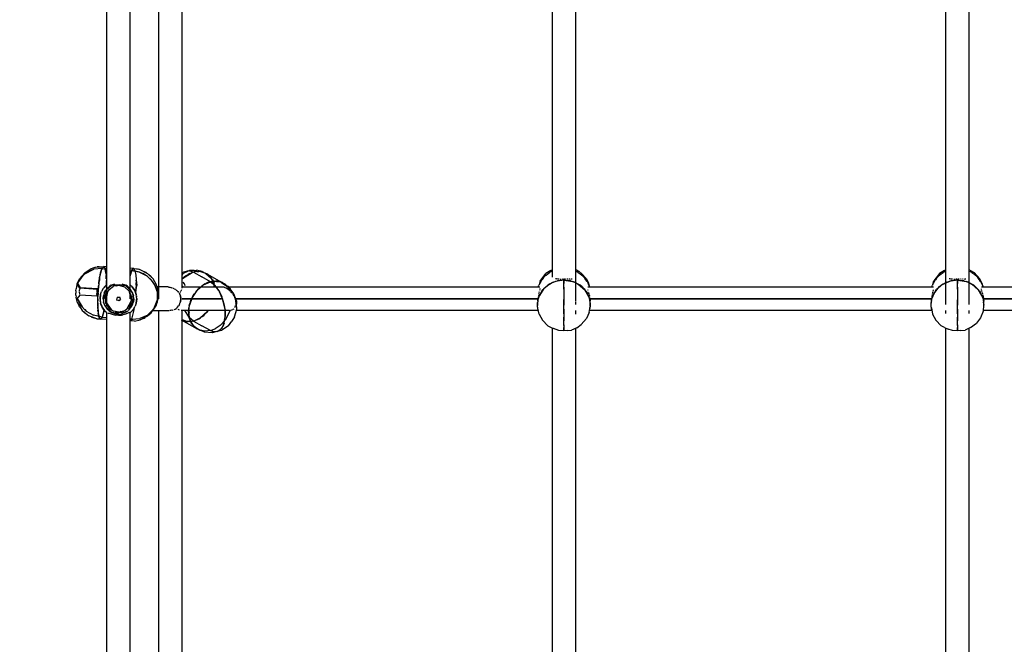
# Model space of a CAD drawing. Units: millimetres. Extents: x 623606 to 652669, y 5095 to 24453.
# Drawn here: x 635682 to 636433, y 8518 to 8994 of the extents above; entities that cross this region are included whole.
import ezdxf

# ---------------------------------------------------------------- set-up
doc = ezdxf.new("R2010")
doc.units = ezdxf.units.MM
doc.layers.add('DEFAULT', color=7, linetype='Continuous')
doc.layers.add('预设值', color=7, linetype='Continuous', true_color=0x000000)
doc.dimstyles.new('Qitele Minor', dxfattribs={"dimscale": 85, "dimtxt": 2.5, "dimasz": 2, "dimexe": 1.5, "dimexo": 0, "dimgap": 2, "dimtad": 1, "dimdec": 0, "dimrnd": 10, "dimzin": 1, "dimtxsty": 'Standard', "dimblk": 'OBLIQUE', "dimcen": 2, "dimdle": 1, "dimclrd": 256, "dimclre": 256, "dimclrt": 256, "dimadec": 0, "dimazin": 0, "dimtfac": 1, "dimtdec": 0, "dimtmove": 0, "dimatfit": 3, "dimldrblk": 'OBLIQUE', "dimfxl": 2, "dimfxlon": 1, "dimlwd": 40, "dimlwe": 30, "dimarcsym": 0})

# ---------------------------------------------------------------- blocks, each defined once
blk = doc.blocks.new('A$C5197715D')
at = {"layer": '预设值', "color": 0}
for p, q in [((4157.14, 1010.51), (4157.14, 722.83)), ((4157.14, 1010.51), (4157.14, 747.3)), ((4175.14, 722.84), (4175.14, 1010.05)), ((4175.14, 746.14), (4175.14, 1010.05)), ((4196.7, 1011.77), (4196.7, 722.85)), ((4214.69, 731.03), (4214.69, 1004.21)), ((4496.7, 998.53), (4496.7, 739.32)), ((4514.69, 721.25), (4514.69, 998.35)), ((4796.7, 998.53), (4796.7, 722.81)), ((4814.69, 722.61), (4814.69, 998.46)), ((4140.04, 741.65), (4147.41, 745.31)), ((4140.47, 742.72), (4144.54, 745.34)), ((4147.33, 745.33), (4140.94, 742.33)), ((4148.1, 746.81), (4144.54, 745.34)), ((4145.02, 745.6), (4145.87, 745.89)), ((4153.64, 745.96), (4147.33, 745.33)), ((4153.64, 745.96), (4147.41, 745.31)), ((4151.75, 747.33), (4148.1, 746.81)), ((4148.85, 746.91), (4149.95, 747.29)), ((4149.95, 747.29), (4151.58, 747.3)), ((4151.11, 747.23), (4149.95, 747.29)), ((4151.75, 747.33), (4155.44, 747.03)), ((4152.02, 747.3), (4154.63, 747.32)), ((4152.04, 739.94), (4153.42, 745.36)), ((4152.56, 742.49), (4152.83, 743.53)), ((4153.1, 744.46), (4152.83, 743.53)), ((4153.1, 744.46), (4153.37, 745.27)), ((4153.64, 745.96), (4153.37, 745.27)), ((4153.64, 745.96), (4153.42, 745.36)), ((4153.64, 745.96), (4153.92, 746.52)), ((4153.64, 745.96), (4153.89, 746.41)), ((4153.64, 745.96), (4157.14, 745.73)), ((4153.64, 745.96), (4157.14, 745.73)), ((4155.44, 747.03), (4153.89, 746.41)), ((4154.19, 746.95), (4153.92, 746.52)), ((4155.43, 747.03), (4154.63, 747.32)), ((4157.14, 747.3), (4154.98, 747.44)), ((4157.14, 747.3), (4154.98, 747.44)), ((4155.44, 747.03), (4156.12, 745.39)), ((4155.9, 746.18), (4155.69, 746.69)), ((4155.9, 746.18), (4155.69, 746.69)), ((4155.9, 746.18), (4156.1, 745.53)), ((4155.9, 746.18), (4156.1, 745.53)), ((4156.28, 744.76), (4156.1, 745.53)), ((4156.28, 744.76), (4156.1, 745.53)), ((4156.68, 741.64), (4156.12, 745.39)), ((4156.28, 744.76), (4156.44, 743.88)), ((4156.28, 744.76), (4156.44, 743.88)), ((4156.46, 743.15), (4156.39, 743.87)), ((4156.58, 742.88), (4156.44, 743.88)), ((4156.58, 742.88), (4156.44, 743.88)), ((4177.67, 745.98), (4175.14, 746.14)), ((4177.67, 745.98), (4175.14, 746.14)), ((4176.33, 744.5), (4175.14, 744.58)), ((4176.33, 744.5), (4175.14, 744.58)), ((4175.34, 741.32), (4176.33, 744.5)), ((4176.05, 743.81), (4175.78, 743)), ((4176.33, 744.5), (4176.05, 743.81)), ((4176.33, 744.5), (4176.6, 745.06)), ((4176.33, 744.5), (4181.5, 743.47)), ((4182.3, 743.14), (4176.33, 744.5)), ((4177.16, 745.8), (4176.49, 744.85)), ((4176.88, 745.5), (4176.6, 745.06)), ((4177.89, 745.83), (4177.16, 745.8)), ((4178.69, 744.34), (4177.89, 745.83)), ((4177.89, 745.83), (4181.77, 745.46)), ((4177.96, 745.82), (4180.77, 745.57)), ((4178.69, 744.34), (4179.3, 740.95)), ((4185.15, 741.98), (4181.5, 743.47)), ((4188.6, 741.94), (4181.77, 745.46)), ((4182.3, 743.14), (4187.83, 740.25)), ((4183.93, 744.34), (4185.98, 743.52)), ((4187.38, 742.77), (4185.98, 743.52)), ((4214.69, 742.65), (4215.72, 743.25)), ((4215.69, 742.38), (4219.58, 744.07)), ((4215.7, 742.39), (4219.05, 743.91)), ((4219.57, 744.11), (4215.72, 743.25)), ((4219.57, 744.11), (4215.96, 742.72)), ((4219.42, 744.08), (4220.27, 744.47)), ((4223.28, 743.13), (4219.57, 744.11)), ((4223.28, 743.13), (4219.58, 744.07)), ((4223.79, 744.54), (4220.27, 744.47)), ((4223.28, 743.13), (4221.91, 742.71)), ((4223.28, 743.13), (4222.26, 742.81)), ((4223.28, 743.13), (4224.65, 743.42)), ((4223.28, 743.13), (4224.15, 743.33)), ((4223.28, 743.13), (4229.77, 739.5)), ((4223.28, 743.13), (4229.77, 739.5)), ((4223.79, 744.54), (4225.69, 744.56)), ((4228.17, 743.53), (4224.15, 743.33)), ((4226.01, 743.59), (4224.65, 743.42)), ((4229.87, 743.67), (4225.69, 744.56)), ((4226.01, 743.59), (4227.35, 743.62)), ((4228.67, 743.53), (4227.35, 743.62)), ((4232.79, 742.11), (4228.17, 743.53)), ((4228.67, 743.53), (4229.95, 743.31)), ((4229.87, 743.67), (4232.79, 742.11)), ((4231.18, 742.95), (4229.95, 743.31)), ((4495.79, 744.49), (4491.98, 742.17)), ((4496.12, 743.6), (4494.69, 742.81)), ((4495.79, 744.49), (4496.7, 745.04)), ((4496.12, 743.6), (4496.7, 743.86)), ((4514.69, 745.08), (4517.13, 743.89)), ((4514.69, 743.86), (4515.27, 743.6)), ((4516.7, 742.81), (4515.27, 743.6)), ((4517.13, 743.89), (4519.47, 741.82)), ((4795.75, 744.47), (4791.93, 742.13)), ((4796.12, 743.6), (4794.69, 742.81)), ((4795.75, 744.47), (4796.7, 745.04)), ((4796.12, 743.6), (4796.7, 743.86)), ((4815.23, 744.74), (4814.69, 745.01)), ((4814.69, 743.86), (4815.27, 743.6)), ((4815.23, 744.74), (4818.56, 742.96)), ((4816.7, 742.81), (4815.27, 743.6)), ((4134.67, 734.02), (4137.16, 738.69)), ((4134.67, 734.02), (4135.87, 736.37)), ((4134.74, 734.17), (4136.51, 738.08)), ((4134.77, 734.22), (4140.04, 741.65)), ((4134.88, 734.48), (4136.48, 738.04)), ((4135.87, 736.37), (4137.16, 738.69)), ((4136.51, 738.08), (4140.47, 742.72)), ((4140.94, 742.33), (4137.16, 738.69)), ((4151.19, 734.38), (4151.39, 735.91)), ((4151.28, 735.02), (4152.04, 739.94)), ((4151.6, 737.38), (4151.39, 735.91)), ((4151.82, 738.78), (4151.6, 737.38)), ((4151.82, 738.78), (4152.06, 740.11)), ((4152.31, 741.34), (4152.06, 740.11)), ((4152.31, 741.34), (4152.56, 742.49)), ((4156.58, 742.88), (4156.7, 741.77)), ((4156.58, 742.88), (4156.7, 741.77)), ((4156.68, 741.64), (4156.96, 736.81)), ((4156.7, 741.77), (4156.8, 740.57)), ((4156.7, 741.77), (4156.8, 740.57)), ((4156.88, 738.81), (4156.79, 739.71)), ((4156.88, 739.27), (4156.8, 740.57)), ((4156.88, 739.27), (4156.8, 740.57)), ((4156.88, 739.27), (4156.93, 737.9)), ((4156.88, 739.27), (4156.93, 737.9)), ((4156.88, 738.09), (4156.88, 738.81)), ((4156.92, 733.35), (4156.96, 736.81)), ((4156.93, 737.9), (4156.97, 736.45)), ((4156.93, 737.9), (4156.97, 736.45)), ((4156.98, 734.94), (4156.97, 736.45)), ((4156.98, 734.94), (4156.97, 736.45)), ((4175.34, 741.32), (4175.14, 740.33)), ((4175.25, 741.03), (4175.14, 740.54)), ((4175.51, 742.07), (4175.25, 741.03)), ((4175.51, 742.07), (4175.78, 743)), ((4179.3, 740.95), (4179.79, 734.5)), ((4179.62, 736.44), (4179.58, 737.17)), ((4179.6, 736.86), (4179.77, 734.52)), ((4179.62, 736.44), (4179.65, 735)), ((4179.62, 736.44), (4179.65, 735)), ((4188.37, 739.86), (4185.15, 741.98)), ((4187.38, 742.77), (4188.12, 742.19)), ((4192.21, 735.94), (4187.83, 740.25)), ((4188.37, 739.86), (4191.37, 737.05)), ((4188.6, 741.94), (4192.49, 738.07)), ((4189.25, 741.3), (4190.87, 740.02)), ((4191.54, 739.02), (4190.87, 740.02)), ((4193.8, 733.47), (4191.37, 737.05)), ((4192.21, 735.94), (4194.98, 730.88)), ((4194.79, 733.95), (4192.49, 738.07)), ((4214.58, 738.08), (4215.37, 738.82)), ((4215.02, 738.34), (4214.58, 737.82)), ((4214.69, 741.13), (4215.96, 742.72)), ((4214.69, 740.63), (4215.34, 741.94)), ((4215.02, 738.34), (4222.26, 742.81)), ((4216.6, 739.82), (4215.37, 738.82)), ((4216.6, 739.82), (4217.88, 740.71)), ((4217.88, 740.71), (4219.2, 741.49)), ((4220.54, 742.16), (4219.2, 741.49)), ((4220.54, 742.16), (4221.91, 742.71)), ((4236.26, 735.88), (4229.77, 739.5)), ((4236.26, 735.88), (4229.77, 739.5)), ((4230.96, 733.49), (4236.2, 735.85)), ((4231.18, 742.95), (4232.36, 742.47)), ((4233.48, 741.87), (4232.36, 742.47)), ((4232.79, 742.11), (4236.92, 738.62)), ((4234.53, 741.15), (4233.48, 741.87)), ((4233.48, 741.87), (4246.46, 734.62)), ((4234.53, 741.15), (4235.5, 740.32)), ((4236.26, 735.88), (4234.89, 735.45)), ((4236.38, 739.38), (4235.5, 740.32)), ((4239.74, 732.92), (4236.2, 735.85)), ((4236.26, 735.88), (4237.63, 736.17)), ((4236.26, 735.88), (4237.33, 736.09)), ((4236.26, 735.88), (4239.25, 733.5)), ((4236.38, 739.38), (4237.18, 738.34)), ((4238.86, 734.8), (4236.92, 738.62)), ((4237.88, 737.2), (4237.18, 738.34)), ((4244.15, 735.54), (4237.33, 736.09)), ((4239, 736.34), (4237.63, 736.17)), ((4237.88, 737.2), (4238.49, 735.98)), ((4238.49, 735.98), (4238.99, 734.67)), ((4239, 736.34), (4240.34, 736.37)), ((4241.66, 736.28), (4240.34, 736.37)), ((4242.93, 736.05), (4241.66, 736.28)), ((4242.93, 736.05), (4244.17, 735.7)), ((4244.15, 735.54), (4249.16, 732.31)), ((4244.15, 735.54), (4249.62, 732.53)), ((4245.35, 735.22), (4244.17, 735.7)), ((4487.51, 736.31), (4486.79, 733.59)), ((4488, 736.09), (4487.26, 734.71)), ((4487.51, 736.31), (4491.98, 742.17)), ((4488, 736.09), (4488.85, 737.41)), ((4489.81, 738.67), (4488.85, 737.41)), ((4489.81, 738.67), (4490.89, 739.84)), ((4492.06, 740.93), (4490.89, 739.84)), ((4492.06, 740.93), (4493.33, 741.92)), ((4493.33, 741.92), (4494.69, 742.81)), ((4499.4, 736.03), (4494.59, 733.95)), ((4497.61, 735.49), (4499.16, 736.05)), ((4499.16, 736.05), (4500.75, 736.49)), ((4499.87, 737.94), (4499.35, 737.98)), ((4505.69, 737.05), (4499.4, 736.03)), ((4500.48, 737.93), (4499.98, 737.94)), ((4501.26, 737.91), (4500.75, 737.93)), ((4502.38, 736.8), (4500.75, 736.49)), ((4502.01, 737.91), (4501.38, 737.91)), ((4502.38, 736.8), (4504.03, 736.99)), ((4502.92, 737.91), (4503.6, 737.91)), ((4505.69, 737.05), (4504.03, 736.99)), ((4505.27, 737.92), (4504.57, 737.92)), ((4505.69, 737.05), (4505.69, 737.94)), ((4505.69, 737.05), (4505.69, 737.94)), ((4505.69, 737.05), (4505.69, 734.53)), ((4505.69, 737.05), (4507.36, 736.99)), ((4505.69, 731.6), (4505.76, 737.03)), ((4505.76, 737.03), (4512.47, 735.92)), ((4506.96, 737.92), (4506.25, 737.92)), ((4507.36, 736.99), (4509.01, 736.8)), ((4508.59, 737.91), (4507.91, 737.91)), ((4510.63, 736.49), (4509.01, 736.8)), ((4510.13, 737.91), (4509.5, 737.91)), ((4510.63, 736.49), (4512.23, 736.05)), ((4510.95, 737.93), (4511.52, 737.94)), ((4511.61, 737.95), (4512.13, 737.99)), ((4512.23, 736.05), (4513.78, 735.49)), ((4516.56, 734.08), (4512.47, 735.92)), ((4516.7, 742.81), (4518.05, 741.92)), ((4518.05, 741.92), (4519.32, 740.93)), ((4520.5, 739.84), (4519.32, 740.93)), ((4522.58, 738.24), (4519.47, 741.82)), ((4520.5, 739.84), (4521.58, 738.67)), ((4522.54, 737.41), (4521.58, 738.67)), ((4523.39, 736.09), (4522.54, 737.41)), ((4522.58, 738.24), (4524.1, 735.61)), ((4523.39, 736.09), (4524.12, 734.71)), ((4524.1, 735.61), (4524.93, 732.65)), ((4786.85, 733.73), (4787.59, 736.43)), ((4788, 736.09), (4787.26, 734.71)), ((4791.93, 742.13), (4787.59, 736.43)), ((4788, 736.09), (4788.85, 737.41)), ((4789.81, 738.67), (4788.85, 737.41)), ((4789.81, 738.67), (4790.89, 739.84)), ((4792.06, 740.93), (4790.89, 739.84)), ((4792.06, 740.93), (4793.33, 741.92)), ((4793.33, 741.92), (4794.69, 742.81)), ((4794.59, 733.95), (4799.4, 736.03)), ((4797.61, 735.49), (4799.16, 736.05)), ((4799.16, 736.05), (4800.75, 736.49)), ((4799.87, 737.94), (4799.36, 737.98)), ((4805.7, 737.05), (4799.4, 736.03)), ((4800.48, 737.93), (4799.98, 737.94)), ((4801.26, 737.91), (4800.75, 737.93)), ((4802.38, 736.8), (4800.75, 736.49)), ((4802.01, 737.91), (4801.38, 737.91)), ((4802.38, 736.8), (4804.03, 736.99)), ((4802.92, 737.91), (4803.6, 737.91)), ((4805.7, 737.05), (4804.03, 736.99)), ((4805.27, 737.92), (4804.57, 737.92)), ((4805.7, 737.05), (4805.7, 737.94)), ((4805.7, 737.05), (4805.7, 737.94)), ((4805.7, 737.05), (4805.7, 734.53)), ((4805.7, 737.05), (4807.36, 736.99)), ((4805.7, 731.6), (4805.76, 737.03)), ((4805.76, 737.03), (4812.47, 735.92)), ((4806.96, 737.92), (4806.25, 737.92)), ((4807.36, 736.99), (4809.01, 736.8)), ((4808.6, 737.91), (4807.91, 737.91)), ((4810.64, 736.49), (4809.01, 736.8)), ((4810.13, 737.91), (4809.5, 737.91)), ((4810.64, 736.49), (4812.23, 736.05)), ((4810.95, 737.93), (4811.52, 737.94)), ((4811.61, 737.95), (4812.13, 737.99)), ((4812.23, 736.05), (4813.78, 735.49)), ((4816.56, 734.08), (4812.47, 735.92)), ((4816.7, 742.81), (4818.06, 741.92)), ((4818.06, 741.92), (4819.32, 740.93)), ((4822.81, 738.15), (4818.56, 742.96)), ((4820.5, 739.84), (4819.32, 740.93)), ((4820.5, 739.84), (4821.58, 738.67)), ((4822.54, 737.41), (4821.58, 738.67)), ((4823.39, 736.09), (4822.54, 737.41)), ((4824.8, 733.94), (4822.81, 738.15)), ((4823.39, 736.09), (4824.12, 734.71)), ((4133.78, 728.91), (4133.7, 727.21)), ((4133.78, 728.91), (4133.7, 727.21)), ((4133.78, 728.91), (4133.94, 730.56)), ((4133.78, 728.91), (4133.94, 730.56)), ((4134.16, 732.1), (4133.94, 730.56)), ((4134.65, 733.95), (4134.16, 732.1)), ((4134.62, 733.88), (4134.2, 732.24)), ((4134.67, 734.02), (4134.45, 733.16)), ((4134.65, 733.98), (4136.86, 731.14)), ((4135.5, 732.87), (4134.65, 733.98)), ((4136.79, 730.98), (4134.65, 733.95)), ((4135.23, 734.18), (4136.95, 731.25)), ((4136.35, 727.36), (4136.39, 728.53)), ((4136.43, 728.97), (4136.49, 729.59)), ((4136.68, 730.61), (4136.49, 729.59)), ((4136.82, 731.09), (4136.68, 730.61)), ((4150.24, 730.23), (4136.82, 731.09)), ((4136.82, 731.09), (4150.24, 730.23)), ((4150.38, 730.42), (4136.97, 731.28)), ((4149.93, 728.82), (4149.81, 727.67)), ((4149.84, 727.96), (4150.05, 729.56)), ((4149.93, 728.82), (4150.12, 729.85)), ((4150.05, 729.56), (4150.44, 730.44)), ((4150.65, 729.79), (4150.44, 730.44)), ((4150.46, 725.09), (4150.84, 730.99)), ((4150.68, 729.55), (4150.56, 730.26)), ((4150.71, 729.54), (4150.59, 727.88)), ((4150.65, 729.79), (4150.72, 728.5)), ((4150.65, 727.19), (4150.72, 728.5)), ((4150.68, 729.55), (4150.72, 728.38)), ((4150.68, 727.49), (4150.72, 728.38)), ((4150.71, 729.54), (4150.86, 731.18)), ((4151.28, 735.02), (4150.84, 730.99)), ((4150.86, 731.18), (4151.01, 732.8)), ((4151.19, 734.38), (4151.01, 732.8)), ((4152.55, 726.13), (4153.32, 728.49)), ((4154.54, 730.65), (4153.32, 728.49)), ((4153.7, 729.23), (4153.96, 729.61)), ((4155.01, 731.16), (4154.54, 730.65)), ((4154.94, 731.09), (4155.43, 731.83)), ((4156.58, 732.91), (4155.01, 731.17)), ((4155.55, 731.97), (4155.01, 731.16)), ((4155.13, 725.43), (4156.77, 729.47)), ((4155.36, 727.31), (4156.46, 729.32)), ((4155.9, 732.31), (4155.51, 731.91)), ((4157.14, 733.57), (4155.55, 731.97)), ((4157.14, 733.52), (4155.55, 731.97)), ((4157.81, 728.14), (4156.33, 720.68)), ((4158.58, 731.7), (4156.46, 729.32)), ((4156.58, 732.91), (4157.14, 733.11)), ((4156.74, 732.96), (4157.14, 733.38)), ((4160.75, 732.94), (4156.77, 729.47)), ((4159.01, 730.05), (4156.87, 727.13)), ((4156.98, 734.94), (4156.97, 733.4)), ((4156.98, 734.94), (4156.97, 733.4)), ((4157.14, 731.76), (4157.14, 722.83)), ((4158.58, 731.7), (4160.99, 733.29)), ((4159.01, 730.05), (4162.5, 732.39)), ((4159.7, 732.94), (4159.22, 732.74)), ((4160.32, 733.21), (4159.79, 732.98)), ((4165.87, 733.48), (4160.75, 732.94)), ((4163.19, 734.04), (4160.99, 733.29)), ((4161.09, 733.53), (4161.7, 733.67)), ((4161.81, 733.69), (4162.45, 733.85)), ((4166.74, 733), (4162.5, 732.39)), ((4162.57, 733.88), (4163.19, 734.04)), ((4164.7, 732.7), (4165.87, 733.48)), ((4166.37, 733.67), (4171.42, 733.11)), ((4166.37, 733.67), (4167.89, 732.66)), ((4170.9, 731.79), (4166.74, 733)), ((4171.29, 733.29), (4169.09, 734.04)), ((4169.16, 734.02), (4169.82, 733.85)), ((4169.94, 733.82), (4170.58, 733.66)), ((4170.68, 733.64), (4171.23, 733.52)), ((4170.9, 731.79), (4174.42, 728.68)), ((4173.24, 732.1), (4171.29, 733.29)), ((4176.19, 728.46), (4171.42, 733.11)), ((4172.58, 732.97), (4172.05, 733.19)), ((4173.14, 732.75), (4172.66, 732.94)), ((4173.24, 732.1), (4174.79, 730.64)), ((4174.42, 728.68), (4176.22, 724.23)), ((4176.15, 721.62), (4174.5, 728.28)), ((4176.58, 728), (4174.79, 730.64)), ((4175.14, 722.84), (4175.14, 733.77)), ((4175.14, 733.55), (4176.68, 732.02)), ((4175.14, 729.48), (4175.14, 730.13)), ((4175.91, 732.78), (4176.32, 732.46)), ((4176.19, 728.46), (4177.42, 725.49)), ((4178.57, 729.23), (4176.68, 732.02)), ((4177.45, 730.89), (4176.73, 731.97)), ((4176.73, 731.97), (4178.57, 729.23)), ((4178.04, 730.02), (4176.85, 731.83)), ((4177.82, 730.53), (4177.07, 731.49)), ((4178.17, 729.82), (4177.82, 730.53)), ((4179.72, 726.13), (4178.57, 729.23)), ((4178.57, 729.23), (4179.72, 726.13)), ((4178.63, 729.12), (4179.38, 727.05)), ((4179.27, 727.63), (4178.91, 728.36)), ((4179.42, 726.94), (4179.6, 730.05)), ((4179.6, 730.05), (4180.14, 732.73)), ((4179.62, 730.32), (4179.65, 731.92)), ((4179.62, 730.32), (4179.65, 731.92)), ((4179.66, 733.48), (4179.65, 735)), ((4179.66, 733.48), (4179.65, 735)), ((4179.66, 733.48), (4179.65, 731.92)), ((4179.66, 733.48), (4179.65, 731.92)), ((4179.66, 733.48), (4179.77, 734.52)), ((4179.79, 734.5), (4179.66, 733.48)), ((4179.66, 733.48), (4180.31, 734.07)), ((4180.31, 734.07), (4179.66, 733.48)), ((4179.66, 733.48), (4180.31, 734.07)), ((4180.31, 734.07), (4179.66, 733.48)), ((4179.66, 733.48), (4180.61, 733.43)), ((4180.61, 733.43), (4179.66, 733.48)), ((4180.14, 732.73), (4179.66, 733.48)), ((4179.66, 733.48), (4180.14, 732.73)), ((4179.66, 733.48), (4180.61, 733.43)), ((4180.61, 733.43), (4179.66, 733.48)), ((4195.69, 728.47), (4193.8, 733.47)), ((4195.45, 732.41), (4194.79, 733.95)), ((4194.98, 730.88), (4196, 727.04)), ((4195.45, 732.41), (4196.16, 728.5)), ((4203.93, 731.85), (4195.55, 731.85)), ((4195.69, 728.47), (4196.15, 724.21)), ((4196.27, 728.67), (4195.88, 730.06)), ((4196.33, 722.8), (4196.16, 728.5)), ((4196.27, 728.67), (4196.57, 726.15)), ((4203.93, 731.85), (4204.43, 731.79)), ((4204.57, 731.77), (4205.27, 731.68)), ((4205.4, 731.67), (4206.05, 731.58)), ((4206.25, 731.54), (4206.96, 731.32)), ((4207.3, 731.21), (4207.79, 731)), ((4207.91, 730.94), (4208.43, 730.71)), ((4208.72, 730.55), (4209.38, 730.16)), ((4209.6, 730.03), (4210.13, 729.63)), ((4210.25, 729.54), (4210.66, 729.24)), ((4210.95, 728.96), (4211.52, 728.42)), ((4212.13, 727.71), (4211.65, 728.29)), ((4213.5, 728.29), (4213.26, 727.89)), ((4213.99, 729.11), (4213.68, 728.57)), ((4214.28, 729.67), (4214.04, 729.23)), ((4215.22, 732.28), (4214.69, 732.49)), ((4214.69, 731.85), (4246.13, 731.85)), ((4215.22, 732.28), (4216.01, 731.85)), ((4216.5, 734.22), (4215.39, 735.47)), ((4217.11, 732.63), (4216.5, 734.22)), ((4222.01, 723.02), (4226.2, 729.28)), ((4225.01, 728.02), (4226.06, 729.29)), ((4226.06, 729.29), (4227.18, 730.47)), ((4230.96, 733.49), (4226.2, 729.28)), ((4228.36, 731.57), (4227.18, 730.47)), ((4228.36, 731.57), (4229.59, 732.57)), ((4230.87, 733.46), (4229.59, 732.57)), ((4232.18, 734.24), (4230.87, 733.46)), ((4232.18, 734.24), (4233.53, 734.91)), ((4234.89, 735.45), (4233.53, 734.91)), ((4239.21, 731.85), (4238.86, 734.8)), ((4239.38, 733.3), (4238.99, 734.67)), ((4242.39, 729.38), (4239.25, 733.5)), ((4239.38, 733.3), (4239.66, 731.87)), ((4239.74, 732.92), (4243.12, 728.2)), ((4242.39, 729.38), (4244.88, 724.58)), ((4245.33, 723.33), (4243.12, 728.2)), ((4245.35, 735.22), (4246.46, 734.62)), ((4246.13, 731.85), (4246.68, 731.71)), ((4247.51, 733.9), (4246.46, 734.62)), ((4246.68, 731.71), (4247.19, 731.59)), ((4247.24, 731.57), (4247.95, 731.23)), ((4248.19, 733.32), (4247.51, 733.9)), ((4248.8, 730.72), (4247.98, 731.21)), ((4249.75, 730.06), (4248.84, 730.7)), ((4249.16, 732.31), (4251.36, 728.54)), ((4249.62, 732.53), (4251.39, 730.41)), ((4250.78, 729.26), (4249.79, 730.03)), ((4250.19, 731.85), (4487.38, 731.85)), ((4254.19, 726.71), (4251.39, 730.41)), ((4251.64, 728.29), (4252.72, 727.37)), ((4486.2, 731.85), (4486.66, 733.28)), ((4487.26, 734.71), (4486.66, 733.28)), ((4486.96, 727.59), (4487.14, 728.29)), ((4490.53, 730.58), (4487.08, 725.35)), ((4487.44, 729.48), (4487.55, 729.97)), ((4487.6, 730.24), (4487.68, 730.7)), ((4488.85, 728.63), (4488, 727.31)), ((4488.85, 728.63), (4489.81, 729.88)), ((4490.89, 731.05), (4489.81, 729.88)), ((4490.53, 730.58), (4494.59, 733.95)), ((4490.89, 731.05), (4492.06, 732.14)), ((4492.06, 732.14), (4493.33, 733.13)), ((4494.69, 734.03), (4493.33, 733.13)), ((4494.69, 734.03), (4496.12, 734.81)), ((4497.61, 735.49), (4496.12, 734.81)), ((4505.69, 730.22), (4505.69, 734.53)), ((4505.69, 731.6), (4505.69, 725.51)), ((4505.69, 730.22), (4505.69, 722.19)), ((4515.27, 734.81), (4513.78, 735.49)), ((4515.27, 734.81), (4516.7, 734.03)), ((4516.56, 734.08), (4521.56, 729.77)), ((4518.05, 733.13), (4516.7, 734.03)), ((4519.32, 732.14), (4518.05, 733.13)), ((4519.15, 731.85), (4519.64, 731.85)), ((4519.32, 732.14), (4520.5, 731.05)), ((4521.58, 729.88), (4520.5, 731.05)), ((4524.75, 724.29), (4521.56, 729.77)), ((4522.54, 728.63), (4521.58, 729.88)), ((4522.54, 728.63), (4523.39, 727.31)), ((4523.82, 730.03), (4523.94, 729.51)), ((4524.01, 731.85), (4787.38, 731.85)), ((4524.73, 733.28), (4524.12, 734.71)), ((4524.3, 728.08), (4524.42, 727.63)), ((4524.73, 733.28), (4525.19, 731.85)), ((4786.2, 731.85), (4786.66, 733.28)), ((4787.26, 734.71), (4786.66, 733.28)), ((4787.14, 728.29), (4787.26, 728.83)), ((4787.38, 729.22), (4787.5, 729.75)), ((4787.68, 726.68), (4790.91, 730.97)), ((4788.85, 728.63), (4788, 727.31)), ((4788.85, 728.63), (4789.81, 729.88)), ((4790.89, 731.05), (4789.81, 729.88)), ((4790.89, 731.05), (4792.06, 732.14)), ((4794.59, 733.95), (4790.91, 730.97)), ((4792.06, 732.14), (4793.33, 733.13)), ((4794.69, 734.03), (4793.33, 733.13)), ((4794.69, 734.03), (4796.12, 734.81)), ((4797.61, 735.49), (4796.12, 734.81)), ((4805.7, 730.19), (4805.7, 734.53)), ((4805.7, 731.6), (4805.7, 725.51)), ((4805.7, 730.19), (4805.7, 722.09)), ((4815.27, 734.81), (4813.78, 735.49)), ((4815.27, 734.81), (4816.7, 734.03)), ((4816.56, 734.08), (4821.61, 729.72)), ((4818.06, 733.13), (4816.7, 734.03)), ((4819.32, 732.14), (4818.06, 733.13)), ((4819.14, 731.85), (4819.64, 731.85)), ((4819.32, 732.14), (4820.5, 731.05)), ((4821.58, 729.88), (4820.5, 731.05)), ((4822.54, 728.63), (4821.58, 729.88)), ((4821.61, 729.72), (4824.95, 723.48)), ((4822.54, 728.63), (4823.39, 727.31)), ((4823.74, 730.49), (4823.82, 730.03)), ((4823.88, 729.78), (4824.01, 729.22)), ((4824.01, 731.85), (5081.99, 731.85)), ((4824.73, 733.28), (4824.12, 734.71)), ((4824.12, 728.83), (4824.25, 728.29)), ((4824.73, 733.28), (4825.19, 731.85)), ((4825.08, 732.2), (4824.8, 733.94)), ((4133.7, 725.6), (4133.7, 727.21)), ((4133.7, 725.6), (4133.7, 727.21)), ((4133.7, 725.6), (4133.82, 724.02)), ((4133.7, 725.6), (4133.82, 724.02)), ((4134.11, 722.92), (4133.82, 724.02)), ((4134.11, 722.92), (4133.82, 724.02)), ((4134.82, 719.87), (4134.1, 723.08)), ((4136.67, 725.6), (4134.51, 722.93)), ((4134.67, 723.11), (4137.33, 718)), ((4134.67, 723.11), (4137.33, 717.99)), ((4134.7, 723.09), (4138.37, 716.85)), ((4135.97, 720.94), (4138.16, 717.09)), ((4136.35, 727.27), (4136.39, 726.38)), ((4150.04, 724.74), (4136.68, 725.59)), ((4149.84, 727.96), (4149.77, 726.7)), ((4149.81, 727.67), (4149.77, 726.78)), ((4149.81, 725.6), (4149.77, 726.78)), ((4149.84, 725.36), (4149.78, 726.49)), ((4149.81, 725.6), (4149.93, 724.89)), ((4149.84, 725.36), (4150.05, 724.71)), ((4150.44, 725.59), (4150.05, 724.71)), ((4150.31, 719.77), (4150.32, 721.34)), ((4150.36, 722.94), (4150.32, 721.34)), ((4150.56, 726.33), (4150.36, 725.3)), ((4150.36, 717.36), (4150.46, 725.09)), ((4150.36, 722.94), (4150.41, 724.57)), ((4150.49, 726.23), (4150.41, 724.57)), ((4150.65, 727.19), (4150.44, 725.59)), ((4150.49, 726.23), (4150.59, 727.88)), ((4150.56, 726.33), (4150.68, 727.49)), ((4152.16, 722.57), (4152.55, 726.13)), ((4152.55, 726.13), (4152.16, 722.85)), ((4152.16, 722.85), (4152.54, 726.07)), ((4152.16, 722.85), (4152.54, 726.07)), ((4152.16, 722.57), (4152.55, 719.57)), ((4152.26, 724.47), (4152.44, 725.27)), ((4152.26, 724.47), (4152.26, 723.66)), ((4152.26, 721.85), (4152.26, 721.23)), ((4152.43, 720.47), (4152.26, 721.23)), ((4154.47, 722.85), (4154.72, 725.12)), ((4154.47, 722.85), (4154.72, 720.58)), ((4155.36, 727.31), (4154.72, 725.12)), ((4155.69, 717.7), (4154.72, 720.58)), ((4155.13, 725.43), (4154.86, 720.21)), ((4156.06, 724.23), (4156.87, 727.13)), ((4156.06, 724.23), (4156.33, 720.69)), ((4156.33, 720.68), (4156.38, 720.02)), ((4156.33, 720.68), (4160.64, 714.59)), ((4157.14, 722.82), (4157.14, 717.34)), ((4157.14, 722.82), (4157.14, 719.53)), ((4165.2, 724.16), (4164.69, 722.13)), ((4166.47, 721.24), (4164.69, 722.13)), ((4164.78, 722.08), (4167.09, 721.81)), ((4167.41, 723.63), (4165.17, 723.88)), ((4165.2, 724.16), (4167.27, 724.05)), ((4167.78, 722.45), (4166.47, 721.24)), ((4167.65, 722.54), (4167.14, 721.86)), ((4167.78, 722.45), (4167.27, 724.05)), ((4172.86, 715.54), (4176.15, 721.62)), ((4175.9, 720.02), (4175.98, 721.1)), ((4176, 721.34), (4176.05, 722.01)), ((4176.05, 722.02), (4176.22, 724.23)), ((4176.58, 728), (4177.56, 725.12)), ((4176.92, 718.38), (4177.56, 720.58)), ((4177.15, 720.27), (4177.42, 725.49)), ((4177.81, 722.85), (4177.56, 725.12)), ((4177.81, 722.85), (4177.56, 720.58)), ((4179.27, 727.63), (4179.46, 726.85)), ((4180.11, 723.13), (4179.72, 726.13)), ((4180.1, 722.98), (4179.72, 719.57)), ((4179.72, 719.57), (4180.11, 722.85)), ((4179.8, 725.56), (4179.74, 726.07)), ((4180.11, 722.85), (4179.74, 719.62)), ((4180.02, 721.22), (4179.83, 720.44)), ((4179.84, 725.23), (4180.02, 724.47)), ((4180.02, 723.84), (4180.02, 724.47)), ((4180.02, 721.22), (4180.02, 722.27)), ((4195.97, 722.63), (4192.93, 714.91)), ((4195.97, 722.63), (4194.85, 717.92)), ((4195.56, 720.36), (4196.33, 722.8)), ((4195.56, 720.36), (4195.81, 721.97)), ((4195.68, 720.74), (4195.56, 720.14)), ((4195.88, 722.4), (4196.15, 724.21)), ((4195.97, 722.63), (4196, 727.04)), ((4196.28, 724.27), (4196.57, 726.15)), ((4213.02, 726.18), (4212.67, 727.03)), ((4212.67, 727.03), (4213.02, 726.18)), ((4213.19, 727.78), (4212.82, 727.27)), ((4213.34, 725.07), (4213.02, 726.18)), ((4213.02, 726.18), (4213.34, 725.07)), ((4213.34, 720.63), (4213.02, 719.51)), ((4213.02, 719.51), (4213.34, 720.63)), ((4213.34, 725.07), (4213.59, 722.85)), ((4213.59, 722.85), (4213.34, 725.07)), ((4213.34, 720.63), (4213.59, 722.85)), ((4213.59, 722.85), (4213.34, 720.63)), ((4244.62, 722.85), (4214.69, 722.85)), ((4214.69, 722.85), (4244.62, 722.85)), ((4222.01, 723.02), (4220.26, 718.03)), ((4221.05, 720.77), (4220.55, 719.21)), ((4221.05, 720.77), (4221.65, 722.31)), ((4222.36, 723.82), (4221.65, 722.31)), ((4222.36, 723.82), (4223.15, 725.28)), ((4223.15, 725.28), (4224.04, 726.68)), ((4225.01, 728.02), (4224.04, 726.68)), ((4246.33, 720.13), (4244.88, 724.58)), ((4245.33, 723.33), (4246.86, 717.91)), ((4253.2, 726.79), (4253.71, 725.95)), ((4253.71, 725.95), (4254.22, 725.08)), ((4256.05, 721.4), (4254.19, 726.71)), ((4254.3, 724.91), (4254.94, 723.35)), ((4254.94, 723.35), (4255.05, 722.85)), ((4255.05, 722.85), (4255.4, 720.79)), ((4255.4, 720.79), (4255.51, 719.93)), ((4485.57, 722.85), (4255.54, 722.85)), ((4255.54, 722.85), (4485.57, 722.85)), ((4256.05, 721.4), (4256.23, 718.7)), ((4485.93, 721.55), (4485.59, 719.22)), ((4485.72, 721.67), (4485.64, 721.08)), ((4485.84, 721.52), (4485.64, 719.99)), ((4485.82, 722.49), (4485.72, 721.67)), ((4485.84, 721.52), (4486.18, 723.02)), ((4486.09, 724.02), (4485.87, 722.85)), ((4485.93, 721.55), (4487.08, 725.35)), ((4486.31, 725.19), (4486.18, 724.61)), ((4486.66, 724.49), (4486.18, 723.02)), ((4486.55, 726.17), (4486.31, 725.19)), ((4486.66, 726.61), (4486.81, 727.08)), ((4486.66, 724.49), (4487.26, 725.93)), ((4487.26, 725.93), (4488, 727.31)), ((4505.69, 725.51), (4505.69, 717.92)), ((4505.69, 714.94), (4505.69, 722.19)), ((4514.69, 718.43), (4514.69, 720.73)), ((4524.12, 725.93), (4523.39, 727.31)), ((4524.12, 725.93), (4524.73, 724.49)), ((4524.52, 727.27), (4524.73, 726.61)), ((4525.2, 723.02), (4524.73, 724.49)), ((4524.75, 724.29), (4525.79, 719.24)), ((4524.84, 726.17), (4525.15, 724.89)), ((4525.2, 723.02), (4525.54, 721.52)), ((4525.33, 723.87), (4525.52, 722.85)), ((4525.75, 719.99), (4525.54, 721.52)), ((4525.57, 722.49), (4525.65, 721.83)), ((4525.65, 721.83), (4525.72, 721.31)), ((4525.82, 719.49), (4525.76, 720.81)), ((4785.57, 722.85), (4525.82, 722.85)), ((4525.82, 722.85), (4785.57, 722.85)), ((4785.63, 720.91), (4785.57, 719.49)), ((4785.59, 718.98), (4785.99, 721.61)), ((4785.82, 722.51), (4785.64, 721.11)), ((4785.84, 721.52), (4785.64, 719.99)), ((4785.84, 721.52), (4786.19, 723.02)), ((4786.13, 724.32), (4785.88, 722.9)), ((4785.99, 721.61), (4786.29, 723.1)), ((4786.55, 726.17), (4786.19, 724.67)), ((4786.66, 724.49), (4786.19, 723.02)), ((4787.68, 726.68), (4786.29, 723.1)), ((4786.66, 726.61), (4786.81, 727.08)), ((4786.66, 724.49), (4787.26, 725.93)), ((4786.87, 727.27), (4787.05, 727.93)), ((4787.26, 725.93), (4788, 727.31)), ((4796.7, 722.8), (4796.7, 718.43)), ((4805.7, 725.51), (4805.7, 717.92)), ((4805.7, 714.94), (4805.7, 722.09)), ((4814.69, 718.43), (4814.69, 722.54)), ((4824.12, 725.93), (4823.39, 727.31)), ((4824.12, 725.93), (4824.73, 724.49)), ((4824.33, 727.97), (4824.52, 727.27)), ((4824.52, 727.27), (4824.73, 726.61)), ((4825.2, 723.02), (4824.73, 724.49)), ((4824.84, 726.17), (4825.2, 724.67)), ((4824.95, 723.48), (4825.64, 720.37)), ((4825.2, 723.02), (4825.55, 721.52)), ((4825.27, 724.32), (4825.44, 723.31)), ((4825.75, 719.99), (4825.55, 721.52)), ((4825.59, 722.38), (4825.75, 721.11)), ((4825.82, 719.49), (4825.76, 720.91)), ((5076.69, 722.85), (4825.82, 722.85)), ((4825.82, 722.85), (5076.69, 722.85)), ((4134.82, 719.87), (4138.56, 713.85)), ((4136.54, 716.72), (4135.89, 718.14)), ((4136.54, 716.72), (4137.45, 715.63)), ((4141.45, 713.5), (4137.33, 718)), ((4137.33, 717.99), (4138.37, 716.85)), ((4138.56, 713.85), (4143.59, 709.85)), ((4142.01, 713.19), (4140.41, 714.63)), ((4140.42, 714.62), (4141.45, 713.5)), ((4141.45, 713.5), (4147.24, 710.27)), ((4142, 713.19), (4141.45, 713.5)), ((4150.31, 719.77), (4150.32, 718.27)), ((4150.32, 718.27), (4150.36, 716.82)), ((4150.36, 717.36), (4150.7, 712.19)), ((4150.41, 715.44), (4150.36, 716.82)), ((4150.41, 715.44), (4150.49, 714.15)), ((4150.59, 712.94), (4150.49, 714.15)), ((4152.48, 720.11), (4152.54, 719.63)), ((4152.55, 719.57), (4153.7, 716.47)), ((4153.7, 716.47), (4152.55, 719.57)), ((4153, 718.07), (4152.82, 718.85)), ((4153.65, 716.58), (4152.91, 718.6)), ((4153, 718.07), (4153.37, 717.34)), ((4155.55, 713.73), (4153.7, 716.47)), ((4153.7, 716.47), (4155.59, 713.68)), ((4155.06, 714.42), (4153.91, 709.46)), ((4154.11, 715.87), (4154.46, 715.17)), ((4154.27, 715.63), (4155.43, 713.87)), ((4154.46, 715.17), (4155.21, 714.2)), ((4155.09, 714.39), (4154.7, 712.22)), ((4154.98, 713.37), (4154.73, 712.23)), ((4154.98, 713.37), (4154.73, 712.23)), ((4156.09, 717.24), (4154.86, 720.21)), ((4154.9, 714.71), (4155.55, 713.73)), ((4154.98, 713.37), (4155.16, 714.27)), ((4154.98, 713.37), (4155.16, 714.27)), ((4157.2, 712.1), (4155.59, 713.68)), ((4155.69, 717.7), (4157.49, 715.06)), ((4156.37, 712.91), (4155.95, 713.24)), ((4156.09, 717.24), (4160.86, 712.59)), ((4159.01, 715.65), (4156.38, 720.02)), ((4157.14, 716.22), (4157.14, 715.57)), ((4157.14, 716.22), (4157.14, 715.57)), ((4157.14, 716.22), (4157.14, 715.57)), ((4159.04, 713.59), (4157.49, 715.06)), ((4159.01, 715.65), (4162.5, 713.31)), ((4159.04, 713.59), (4160.99, 712.41)), ((4166.74, 712.7), (4162.5, 713.31)), ((4163.63, 713.15), (4166.14, 711.94)), ((4167.94, 713.05), (4166.25, 712.2)), ((4166.74, 712.7), (4170.9, 713.91)), ((4170.9, 713.91), (4173.91, 716.23)), ((4172.37, 713.12), (4171.29, 712.41)), ((4171.53, 712.76), (4173.55, 713.62)), ((4177.15, 720.27), (4173.55, 713.62)), ((4173.83, 714.14), (4175.82, 716.38)), ((4175.9, 720.02), (4173.91, 716.23)), ((4175.11, 712.16), (4176.73, 713.73)), ((4175.14, 715.61), (4175.14, 716.56)), ((4175.14, 712.12), (4176.73, 713.73)), ((4175.69, 712.79), (4177.73, 715.05)), ((4176.92, 718.38), (4175.82, 716.38)), ((4176.35, 707.34), (4177.93, 713.33)), ((4176.38, 713.39), (4176.77, 713.78)), ((4176.73, 713.73), (4177.27, 714.53)), ((4177.34, 714.61), (4176.85, 713.87)), ((4177.73, 715.05), (4178.64, 716.66)), ((4177.93, 713.33), (4178.36, 716.15)), ((4178.65, 716.67), (4178.95, 717.21)), ((4179.72, 719.57), (4178.95, 717.21)), ((4188.01, 710.19), (4192.93, 714.91)), ((4190.82, 711.74), (4192.93, 714.91)), ((4191.18, 712.14), (4192.84, 714.76)), ((4192.26, 713.85), (4204.92, 713.85)), ((4192.92, 714.85), (4193.22, 715.37)), ((4194.85, 717.92), (4192.93, 714.91)), ((4193.16, 715.26), (4194.85, 717.92)), ((4195.56, 720.36), (4195.01, 718.62)), ((4195.2, 719.23), (4195.56, 720.14)), ((4195.29, 719.79), (4195.56, 720.36)), ((4196.7, 713.85), (4196.7, 424.93)), ((4206.12, 714), (4205.4, 713.91)), ((4206.96, 714.1), (4206.24, 714.01)), ((4207.08, 714.12), (4207.79, 714.34)), ((4208.72, 714.71), (4209.34, 714.98)), ((4209.5, 715.06), (4210.13, 715.46)), ((4210.85, 715.25), (4210.33, 715.57)), ((4211.26, 716.47), (4210.45, 715.66)), ((4211.26, 716.47), (4210.45, 715.66)), ((4211.26, 716.47), (4211.98, 717.4)), ((4211.26, 716.47), (4211.98, 717.4)), ((4212.09, 714.48), (4211.61, 714.77)), ((4212.57, 718.43), (4211.98, 717.4)), ((4212.57, 718.43), (4211.98, 717.4)), ((4212.69, 714.21), (4212.22, 714.43)), ((4212.57, 718.43), (4213.02, 719.51)), ((4212.57, 718.43), (4213.02, 719.51)), ((4250.83, 713.85), (4213.98, 713.85)), ((4214.69, 706.94), (4214.69, 713.85)), ((4216.51, 713.85), (4219.71, 708.96)), ((4219.65, 712.94), (4219.71, 714.49)), ((4219.65, 712.94), (4219.88, 713.68)), ((4219.71, 714.49), (4219.88, 716.06)), ((4219.88, 713.68), (4220.26, 718.03)), ((4220.16, 717.64), (4219.88, 716.06)), ((4220.16, 717.64), (4220.55, 719.21)), ((4234.04, 713.34), (4228.38, 708.26)), ((4233.48, 712.52), (4234.53, 713.79)), ((4234.04, 713.34), (4234.34, 713.85)), ((4247.37, 714.7), (4246.33, 720.13)), ((4246.86, 717.91), (4247.52, 713.38)), ((4247.37, 714.7), (4247.55, 709.48)), ((4247.49, 708.83), (4247.52, 713.38)), ((4251.42, 713.92), (4247.52, 706.67)), ((4252.29, 714.11), (4251.46, 713.96)), ((4253.14, 714.46), (4252.37, 714.12)), ((4253.98, 714.97), (4253.42, 714.63)), ((4254.65, 708.99), (4256.39, 715.05)), ((4254.92, 716.43), (4254.73, 715.93)), ((4255.19, 717.36), (4254.93, 716.47)), ((4255.33, 717.94), (4255.2, 717.4)), ((4255.5, 719.76), (4255.41, 718.75)), ((4486.21, 713.85), (4256.05, 713.85)), ((4256.39, 715.05), (4256.23, 718.7)), ((4485.61, 720.51), (4485.57, 719.49)), ((4485.57, 718.46), (4485.57, 719.49)), ((4485.59, 719.22), (4485.57, 718.46)), ((4485.57, 718.46), (4485.59, 717.64)), ((4485.59, 717.64), (4485.57, 718.46)), ((4485.6, 717.48), (4485.57, 718.46)), ((4485.8, 715.77), (4485.6, 717.48)), ((4485.61, 719.31), (4485.64, 719.99)), ((4485.84, 715.39), (4485.64, 716.92)), ((4486.81, 711.04), (4485.8, 715.77)), ((4486.18, 713.89), (4485.84, 715.39)), ((4505.69, 711.3), (4505.69, 717.92)), ((4505.69, 714.94), (4505.69, 708.89)), ((4514.69, 711.26), (4514.69, 713.85)), ((4524.97, 712.38), (4525.55, 715.42)), ((4786.25, 713.85), (4525.25, 713.85)), ((4525.79, 717.49), (4525.55, 715.42)), ((4525.58, 715.69), (4525.75, 716.92)), ((4525.78, 719.3), (4525.75, 719.99)), ((4525.79, 719.24), (4525.82, 718.46)), ((4525.79, 717.49), (4525.82, 718.46)), ((4525.82, 718.46), (4525.8, 717.7)), ((4525.8, 717.7), (4525.82, 718.46)), ((4525.82, 718.46), (4525.82, 719.49)), ((4785.57, 718.46), (4785.57, 719.49)), ((4785.57, 718.46), (4785.59, 718.98)), ((4785.59, 717.64), (4785.57, 718.46)), ((4785.59, 717.64), (4785.57, 718.46)), ((4785.6, 717.48), (4785.57, 718.46)), ((4785.59, 718.99), (4785.64, 719.99)), ((4785.83, 716.03), (4785.6, 717.48)), ((4785.84, 715.39), (4785.64, 716.92)), ((4785.83, 716.03), (4786.77, 711.13)), ((4786.19, 713.89), (4785.84, 715.39)), ((4796.7, 713.85), (4796.7, 711.65)), ((4805.7, 711.3), (4805.7, 717.92)), ((4805.7, 714.94), (4805.7, 708.89)), ((4814.69, 711.74), (4814.69, 713.85)), ((4825.5, 714), (4823.21, 708.47)), ((5076.33, 713.85), (4825.43, 713.85)), ((4825.5, 714), (4825.79, 717.49)), ((4825.8, 718.98), (4825.64, 720.37)), ((4825.82, 718.46), (4825.75, 719.99)), ((4825.79, 717.49), (4825.82, 718.46)), ((4825.82, 718.46), (4825.8, 718.98)), ((4825.82, 718.46), (4825.8, 717.96)), ((4825.8, 717.96), (4825.82, 718.46)), ((4825.82, 718.46), (4825.82, 719.49)), ((4139.72, 712.93), (4140.58, 711.9)), ((4142.4, 710.8), (4140.58, 711.9)), ((4149.76, 707.7), (4143.59, 709.85)), ((4145.39, 709.22), (4147.21, 708.3)), ((4149.62, 707.6), (4147.21, 708.3)), ((4153.64, 708.76), (4147.24, 710.27)), ((4149.62, 707.6), (4152.09, 707.43)), ((4152.37, 707.4), (4149.76, 707.7)), ((4150.59, 712.94), (4150.71, 711.84)), ((4150.7, 712.19), (4151.33, 708.8)), ((4150.86, 710.84), (4150.71, 711.84)), ((4151.01, 709.95), (4150.86, 710.84)), ((4151.01, 709.95), (4151.19, 709.18)), ((4151.39, 708.54), (4151.19, 709.18)), ((4152.37, 707.4), (4151.33, 708.8)), ((4151.39, 708.54), (4151.6, 708.02)), ((4157.14, 706.97), (4152.31, 707.28)), ((4157.14, 706.97), (4152.31, 707.28)), ((4153.64, 708.76), (4152.37, 707.4)), ((4152.66, 707.4), (4153.45, 708.36)), ((4153.1, 707.76), (4153.37, 708.2)), ((4153.1, 707.76), (4153.37, 708.2)), ((4153.64, 708.76), (4153.37, 708.2)), ((4153.64, 708.76), (4153.91, 709.46)), ((4153.64, 708.76), (4153.92, 709.45)), ((4153.64, 708.76), (4153.92, 709.45)), ((4153.64, 708.76), (4157.14, 708.53)), ((4153.64, 708.76), (4157.14, 708.53)), ((4153.64, 708.76), (4157.14, 708.53)), ((4153.64, 708.76), (4157.14, 708.53)), ((4154.19, 710.26), (4153.92, 709.45)), ((4154.19, 710.26), (4153.92, 709.45)), ((4154.7, 712.22), (4153.94, 709.59)), ((4154.19, 710.26), (4154.46, 711.19)), ((4154.19, 710.26), (4154.46, 711.19)), ((4154.46, 711.19), (4154.73, 712.23)), ((4154.46, 711.19), (4154.73, 712.23)), ((4157.14, 712.15), (4157.14, 424.91)), ((4157.14, 712.15), (4157.14, 449.37)), ((4158.03, 711.97), (4158.96, 711.96)), ((4158.96, 711.96), (4161.31, 711.07)), ((4160.86, 712.59), (4166.14, 711.94)), ((4160.99, 712.41), (4163.87, 711.43)), ((4161.31, 711.07), (4163.83, 710.46)), ((4161.34, 711.05), (4163.83, 710.46)), ((4166.14, 710.28), (4163.83, 710.46)), ((4165.61, 710.3), (4163.84, 710.46)), ((4166.14, 711.18), (4163.87, 711.43)), ((4166.14, 711.18), (4168.41, 711.43)), ((4166.14, 710.28), (4166.14, 711.18)), ((4166.14, 710.28), (4166.14, 711.18)), ((4166.14, 710.28), (4168.44, 710.46)), ((4171.53, 712.76), (4166.25, 712.2)), ((4166.98, 710.35), (4167.75, 710.37)), ((4171.29, 712.41), (4168.41, 711.43)), ((4170.96, 711.07), (4168.44, 710.46)), ((4168.75, 710.54), (4169.51, 710.66)), ((4170.29, 710.91), (4169.51, 710.66)), ((4170.96, 711.07), (4173.32, 711.96)), ((4172.34, 711.55), (4171.68, 711.34)), ((4172.34, 711.55), (4173.07, 711.86)), ((4175.69, 712.79), (4173.32, 711.96)), ((4173.62, 712.1), (4174.16, 712.33)), ((4174.16, 712.33), (4174.98, 712.57)), ((4175.54, 712.73), (4175.14, 712.31)), ((4175.14, 424.91), (4175.14, 712.12)), ((4175.14, 448.22), (4175.14, 712.12)), ((4176.33, 707.3), (4175.14, 707.38)), ((4176.33, 707.3), (4175.14, 707.38)), ((4176.33, 707.3), (4175.14, 707.38)), ((4176.33, 707.3), (4175.14, 707.38)), ((4178.42, 705.84), (4175.14, 706)), ((4178.43, 705.84), (4175.46, 705.98)), ((4176.32, 707.3), (4175.5, 706.03)), ((4176.32, 707.3), (4182.4, 707.94)), ((4176.35, 707.34), (4177.09, 707.38)), ((4178.42, 705.84), (4182.71, 706.82)), ((4178.43, 705.84), (4182.72, 706.82)), ((4187.32, 709.92), (4182.4, 707.94)), ((4182.71, 706.82), (4184.17, 707.49)), ((4185.16, 707.74), (4182.72, 706.82)), ((4188.22, 709.49), (4184.17, 707.49)), ((4185.16, 707.74), (4186.61, 708.69)), ((4187.32, 709.92), (4188.25, 710.43)), ((4188.01, 710.19), (4187.33, 709.92)), ((4190.82, 711.74), (4188.22, 709.49)), ((4213.83, 706.77), (4226.06, 699.93)), ((4217.41, 705.73), (4214.51, 706.99)), ((4215.37, 706.11), (4214.51, 706.45)), ((4214.69, 706.38), (4214.69, 706.92)), ((4214.69, 433.11), (4214.69, 706.28)), ((4215.37, 706.11), (4216.6, 705.75)), ((4217.88, 705.53), (4216.6, 705.75)), ((4217.41, 705.73), (4222.34, 705.73)), ((4217.88, 705.53), (4219.2, 705.44)), ((4219.65, 712.94), (4220.2, 712.79)), ((4219.65, 712.94), (4219.71, 711.42)), ((4220.2, 712.79), (4219.65, 712.94)), ((4219.83, 711.98), (4219.65, 712.94)), ((4219.65, 712.94), (4220.12, 712.2)), ((4220.12, 712.2), (4219.65, 712.94)), ((4219.88, 709.93), (4219.71, 711.42)), ((4223.28, 705.93), (4219.71, 708.96)), ((4220.92, 706.3), (4219.83, 711.98)), ((4219.88, 709.93), (4220.16, 708.5)), ((4220.55, 707.13), (4220.16, 708.5)), ((4220.54, 705.47), (4221.91, 705.64)), ((4220.55, 707.13), (4221.05, 705.83)), ((4223.91, 701.79), (4220.92, 706.3)), ((4221.65, 704.61), (4221.05, 705.83)), ((4223.28, 705.93), (4222.34, 705.73)), ((4223.28, 705.93), (4228.38, 708.26)), ((4223.28, 705.93), (4224.65, 706.35)), ((4223.28, 705.93), (4229.77, 702.31)), ((4223.28, 705.93), (4229.77, 702.31)), ((4226.01, 706.9), (4224.65, 706.35)), ((4226.01, 706.9), (4227.35, 707.57)), ((4227.35, 707.57), (4228.67, 708.35)), ((4229.95, 709.24), (4228.67, 708.35)), ((4229.95, 709.24), (4231.18, 710.24)), ((4231.18, 710.24), (4232.36, 711.33)), ((4233.48, 712.52), (4232.36, 711.33)), ((4243.66, 702.61), (4247.52, 706.67)), ((4246.26, 702.99), (4247.49, 708.83)), ((4246.68, 704.18), (4247.55, 709.48)), ((4250.09, 702.36), (4252.62, 705.75)), ((4254.65, 708.99), (4252.62, 705.75)), ((4486.81, 711.04), (4489.32, 706.59)), ((4493.41, 702.32), (4489.32, 706.59)), ((4505.69, 711.3), (4505.69, 706.09)), ((4505.69, 702.39), (4505.69, 708.89)), ((4505.69, 702.99), (4505.69, 706.09)), ((4522.9, 707.8), (4518.95, 703.26)), ((4524.97, 712.38), (4522.9, 707.8)), ((4786.77, 711.13), (4789.32, 706.59)), ((4793.41, 702.32), (4789.32, 706.59)), ((4805.7, 711.3), (4805.7, 706.09)), ((4805.7, 702.39), (4805.7, 708.89)), ((4805.7, 702.99), (4805.7, 706.09)), ((4823.21, 708.47), (4820.16, 704.21)), ((4220.54, 705.47), (4219.2, 705.44)), ((4222.36, 703.47), (4221.65, 704.61)), ((4222.36, 703.47), (4223.15, 702.43)), ((4224.04, 701.49), (4223.15, 702.43)), ((4225.99, 700.15), (4223.91, 701.79)), ((4223.91, 701.79), (4228.44, 698.9)), ((4224.04, 701.49), (4225.01, 700.66)), ((4225.01, 700.66), (4226.06, 699.93)), ((4225.99, 700.15), (4228.44, 698.9)), ((4227.18, 699.33), (4226.06, 699.93)), ((4227.18, 699.33), (4228.36, 698.85)), ((4228.93, 698.69), (4228.36, 698.85)), ((4232.12, 698.21), (4228.44, 698.9)), ((4231.64, 697.54), (4228.44, 698.9)), ((4236.26, 698.68), (4229.77, 702.31)), ((4236.26, 698.68), (4229.77, 702.31)), ((4236.26, 698.68), (4232.12, 698.21)), ((4236.26, 698.68), (4239.77, 700.06)), ((4236.26, 698.68), (4238.88, 697.76)), ((4236.26, 698.68), (4239.54, 697.8)), ((4243.66, 702.61), (4239.77, 700.06)), ((4240.23, 697.83), (4243.21, 698.76)), ((4240.35, 697.84), (4244.98, 699)), ((4241.47, 697.91), (4244.44, 699.89)), ((4245.27, 700.98), (4243.21, 698.76)), ((4246.26, 702.99), (4244.44, 699.89)), ((4250.09, 702.36), (4244.98, 699)), ((4246.68, 704.18), (4245.27, 700.98)), ((4493.41, 702.32), (4495.89, 700.96)), ((4495.89, 700.96), (4497.7, 700.21)), ((4496.7, 700.63), (4496.7, 441.4)), ((4501.93, 698.73), (4497.7, 700.21)), ((4505.69, 698.45), (4501.93, 698.73)), ((4505.69, 702.99), (4505.69, 700.53)), ((4505.69, 702.39), (4505.69, 699.15)), ((4505.69, 699.86), (4505.69, 700.89)), ((4505.69, 699.86), (4505.69, 700.89)), ((4505.69, 698.96), (4505.69, 700.53)), ((4505.69, 698.45), (4505.69, 699.15)), ((4508.19, 698.62), (4505.69, 698.52)), ((4508.19, 698.62), (4511.55, 699)), ((4515.49, 700.82), (4511.55, 699)), ((4514.69, 421.59), (4514.69, 700.45)), ((4515.49, 700.82), (4518.95, 703.26)), ((4795.83, 701), (4793.41, 702.32)), ((4795.83, 701), (4798.69, 699.74)), ((4796.7, 700.62), (4796.7, 421.59)), ((4801.93, 698.73), (4798.69, 699.74)), ((4805.7, 698.45), (4801.93, 698.73)), ((4805.7, 702.99), (4805.7, 700.53)), ((4805.7, 702.39), (4805.7, 699.15)), ((4805.7, 699.86), (4805.7, 700.89)), ((4805.7, 699.86), (4805.7, 700.89)), ((4805.7, 698.96), (4805.7, 700.53)), ((4805.7, 698.45), (4805.7, 699.15)), ((4808.19, 698.62), (4805.7, 698.52)), ((4808.19, 698.62), (4811.55, 699)), ((4815.54, 700.88), (4811.55, 699)), ((4814.69, 421.59), (4814.69, 700.48)), ((4815.54, 700.88), (4820.16, 704.21)), ((4237.6, 697.02), (4231.64, 697.54)), ((4241.47, 697.91), (4237.6, 697.02)), ((4241.47, 697.91), (4238.88, 697.76))]:
    blk.add_line(p, q, dxfattribs=at)
blk = doc.blocks.new('_Oblique')
at = {"color": 0, "linetype": 'ByBlock', "lineweight": -2}
blk.add_line((-0.5, -0.5), (0.5, 0.5), dxfattribs=at)
blk = doc.blocks.new('*D19')
at = {"layer": 'DEFAULT', "lineweight": 40, "transparency": 16777216}
blk.add_line((627463.56, 20641.3), (627463.56, 6218.35), dxfattribs=at)
at = {"layer": 'DEFAULT', "lineweight": 30, "transparency": 16777216}
for p, q in [((628058.56, 20301.3), (627123.56, 20301.3)), ((628058.56, 6558.35), (627123.56, 6558.35))]:
    blk.add_line(p, q, dxfattribs=at)
at = {"layer": 'Defpoints', "color": 0, "transparency": 16777216}
for p in [(638592.15, 20301.3), (627463.56, 6558.35), (636257.05, 6558.35)]:
    blk.add_point(p, dxfattribs=at)
at = {"layer": 'DEFAULT', "lineweight": 40, "transparency": 16777216, "xscale": 510, "yscale": 510, "zscale": 510}
for p, rotation in [((627463.56, 20301.3), 90), ((627463.56, 6558.35), 270)]:
    blk.add_blockref('_Oblique', p, dxfattribs=dict(at, rotation=rotation))
at = {"layer": 'DEFAULT', "transparency": 16777216, "insert": (626823.54, 13429.83), "char_height": 493, "attachment_point": 5, "rotation": 90}
blk.add_mtext('13740', dxfattribs=at)

msp = doc.modelspace()

# ---------------------------------------------------------------- block references
msp.add_blockref('A$C5197715D', (631591.44, 8058.29))

# ---------------------------------------------------------------- dimensions: what is measured, and where the dimension line sits
at = {"layer": 'DEFAULT'}
dim = msp.add_linear_dim(base=(627463.56, 6558.35), p1=(638592.15, 20301.3), p2=(636257.05, 6558.35), angle=90, dimstyle='Qitele Minor', override={"dimtxt": 5.8, "dimasz": 6, "dimexe": 4, "dimgap": 4.5, "dimdle": 4, "dimfxl": 7}, dxfattribs=at)
dim.commit()
dim.dimension.update_dxf_attribs({"geometry": '*D19', "text_midpoint": (626823.54, 13429.83)})

doc.saveas('drawing.dxf')
